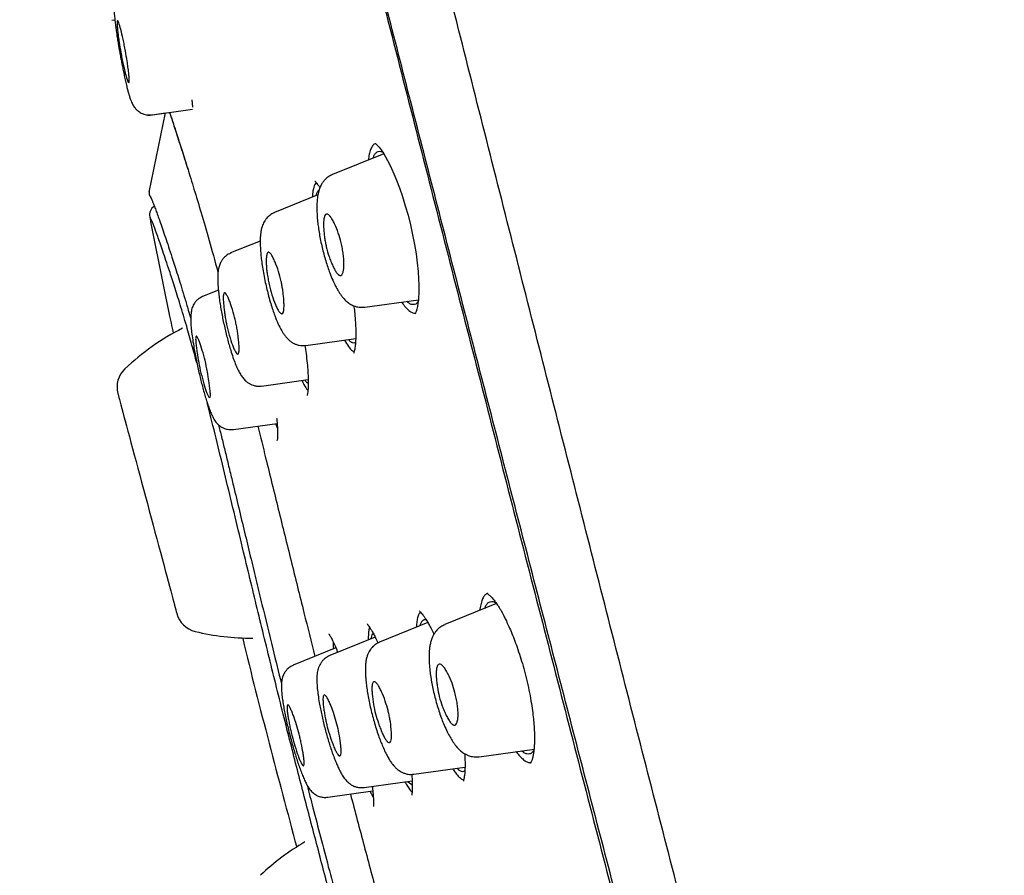
# Model space of a CAD drawing. Units: millimetres. Extents: x 8 to 1917, y 12 to 2732.
# Drawn here: x 434 to 462, y 1841 to 1865 of the extents above; entities that cross this region are included whole.
import ezdxf

# ---------------------------------------------------------------- set-up
doc = ezdxf.new("R2010")
doc.units = ezdxf.units.MM

msp = doc.modelspace()

# ---------------------------------------------------------------- linework, layer by layer
at = {"color": 7, "linetype": 'Continuous', "lineweight": 30}
for p, q in [((436.873, 1865.395), (436.958, 1865.407)), ((439.157, 1863.112), (439.177, 1862.904)), ((437.901, 1862.67), (439.182, 1862.85)), ((437.903, 1862.671), (438.402, 1862.741)), ((438.402, 1862.741), (437.935, 1860.478)), ((438.401, 1862.723), (438.399, 1862.727)), ((444.413, 1861.868), (444.361, 1861.835)), ((444.65, 1861.574), (443.181, 1860.981)), ((442.718, 1860.751), (442.678, 1860.692)), ((442.766, 1860.394), (441.521, 1859.891)), ((441.117, 1859.076), (440.27, 1858.734)), ((439.92, 1857.674), (439.466, 1857.491)), ((444.107, 1857.182), (445.642, 1857.397)), ((442.421, 1856.086), (443.849, 1856.286)), ((441.156, 1854.926), (442.49, 1855.113)), ((440.348, 1853.682), (441.6, 1853.858)), ((441.551, 1853.851), (441.611, 1853.712)), ((447.878, 1848.702), (446.395, 1848.103)), ((445.912, 1848.161), (444.528, 1847.602)), ((444.405, 1847.745), (443.106, 1847.221)), ((443.275, 1847.43), (443.276, 1847.45)), ((441.309, 1847.421), (441.31, 1847.421)), ((443.283, 1847.434), (442.063, 1846.941)), ((447.381, 1844.319), (448.962, 1844.542)), ((448.84, 1844.14), (448.825, 1844.152)), ((445.513, 1843.819), (446.976, 1844.025)), ((444.091, 1843.439), (445.464, 1843.632)), ((443.048, 1843.16), (444.338, 1843.341)), ((444.339, 1843.325), (444.33, 1843.34)), ((442.594, 1842.357), (442.593, 1842.357))]:
    msp.add_line(p, q, dxfattribs=at)
at = {"color": 7, "linetype": 'Continuous', "lineweight": 30, "flags": 128}
for points in [[(444.407, 1861.875), (444.406, 1861.875), (444.418, 1861.863), (444.448, 1861.837), (444.482, 1861.802), (444.518, 1861.761), (444.576, 1861.685), (444.64, 1861.59), (444.703, 1861.486), (444.76, 1861.384), (444.813, 1861.279), (444.874, 1861.152), (444.943, 1860.997), (445.018, 1860.813), (445.1, 1860.597), (445.186, 1860.349), (445.269, 1860.085), (445.346, 1859.812), (445.416, 1859.535), (445.478, 1859.257), (445.531, 1858.981), (445.575, 1858.711), (445.61, 1858.448), (445.636, 1858.2), (445.65, 1857.991), (445.656, 1857.826), (445.657, 1857.699), (445.656, 1857.608), (445.654, 1857.556), (445.649, 1857.483), (445.642, 1857.394), (445.63, 1857.294), (445.614, 1857.202), (445.595, 1857.122), (445.576, 1857.06), (445.559, 1857.018), (445.545, 1856.997), (445.545, 1856.997)], [(437.045, 1854.709), (437.047, 1854.702), (437.052, 1854.682), (437.061, 1854.649), (437.074, 1854.602), (437.09, 1854.542), (437.109, 1854.47), (437.132, 1854.385), (437.158, 1854.288), (437.187, 1854.179), (437.219, 1854.059), (437.254, 1853.929), (437.292, 1853.788), (437.332, 1853.638), (437.375, 1853.479), (437.42, 1853.312), (437.466, 1853.137), (437.515, 1852.955), (437.565, 1852.768), (437.617, 1852.575), (437.67, 1852.378), (437.723, 1852.178), (437.778, 1851.975), (437.833, 1851.77), (437.888, 1851.565), (437.943, 1851.359), (437.998, 1851.154), (438.052, 1850.951), (438.106, 1850.751), (438.159, 1850.554), (438.21, 1850.361), (438.26, 1850.174), (438.309, 1849.992), (438.356, 1849.817), (438.401, 1849.65), (438.443, 1849.491), (438.483, 1849.341), (438.521, 1849.2), (438.556, 1849.07), (438.588, 1848.95), (438.617, 1848.841), (438.643, 1848.744), (438.666, 1848.659), (438.686, 1848.587), (438.702, 1848.527), (438.714, 1848.48), (438.723, 1848.447), (438.728, 1848.427), (438.73, 1848.42)], [(437.045, 1854.709), (437.047, 1854.702), (437.052, 1854.682), (437.061, 1854.649), (437.074, 1854.602), (437.09, 1854.542), (437.109, 1854.47), (437.132, 1854.385), (437.158, 1854.288), (437.187, 1854.179), (437.219, 1854.059), (437.254, 1853.929), (437.292, 1853.788), (437.332, 1853.638), (437.375, 1853.479), (437.42, 1853.312), (437.466, 1853.137), (437.515, 1852.955), (437.565, 1852.768), (437.617, 1852.575), (437.67, 1852.378), (437.723, 1852.178), (437.778, 1851.975), (437.833, 1851.77), (437.888, 1851.565), (437.943, 1851.359), (437.998, 1851.154), (438.052, 1850.951), (438.106, 1850.751), (438.159, 1850.554), (438.21, 1850.361), (438.26, 1850.174), (438.309, 1849.992), (438.356, 1849.817), (438.401, 1849.65), (438.443, 1849.491), (438.483, 1849.341), (438.521, 1849.2), (438.556, 1849.07), (438.588, 1848.95), (438.617, 1848.841), (438.643, 1848.744), (438.666, 1848.659), (438.686, 1848.587), (438.702, 1848.527), (438.714, 1848.48), (438.723, 1848.447), (438.728, 1848.427), (438.73, 1848.42)]]:
    msp.add_lwpolyline(points, dxfattribs=at)
at = {"color": 7, "linetype": 'Continuous', "lineweight": 30}
for centre, radius, start, end in [((438.135, 1860.457), 0.2, 189.2265, 221.6057), ((438.249, 1859.823), 0.3, 122.6084, 191.0393), ((441.974, 1850.457), 6.854, 116.7254, 133.6334), ((437.742, 1854.896), 0.721, 133.6334, 195), ((439.427, 1848.607), 0.721, 195, 256.3666), ((440.873, 1854.567), 6.854, 256.3666, 270.2377), ((445.856, 1835.968), 6.854, 120.3214, 133.6334)]:
    msp.add_arc(centre, radius, start, end, dxfattribs=at)
for points, knots in [([(461.92, 1806.158), (461.605, 1807.387), (460.98, 1809.831), (460.009, 1813.601), (459.035, 1817.382), (458.056, 1821.175), (456.977, 1825.36), (455.795, 1829.94), (454.513, 1834.905), (453.084, 1840.452), (451.508, 1846.581), (449.792, 1853.311), (448.076, 1860.06), (446.361, 1866.838), (444.933, 1872.494), (443.795, 1877.017), (442.939, 1880.415), (442.086, 1883.799), (441.241, 1887.144), (440.459, 1890.22), (439.752, 1892.984), (439.127, 1895.399), (438.561, 1897.544), (438.065, 1899.399), (437.635, 1900.997), (437.202, 1902.599), (436.79, 1904.121), (436.412, 1905.49), (436.114, 1906.572), (435.89, 1907.4), (435.737, 1907.968), (435.648, 1908.293), (435.609, 1908.415), (435.597, 1908.435), (435.6, 1908.426), (435.6, 1908.426)], [0, 0, 0, 0, 0.028425, 0.05657, 0.08452, 0.112315, 0.140016, 0.176199, 0.212256, 0.248183, 0.296953, 0.345657, 0.394582, 0.443744, 0.49315, 0.518006, 0.543042, 0.568293, 0.593809, 0.619642, 0.641414, 0.663436, 0.685472, 0.707234, 0.728735, 0.750032, 0.781689, 0.813116, 0.844401, 0.875629, 0.90684, 0.937939, 0.968835, 0.999454, 1, 1, 1, 1]), ([(482.9, 1825.816), (482.876, 1825.917), (482.582, 1827.143), (481.981, 1829.482), (481.095, 1832.833), (480.168, 1836.173), (479.244, 1839.369), (478.328, 1842.423), (477.424, 1845.335), (476.494, 1848.24), (475.713, 1850.606), (475.097, 1852.433), (474.651, 1853.74), (474.19, 1855.073), (473.713, 1856.433), (473.227, 1857.803), (472.736, 1859.167), (471.927, 1861.39), (470.78, 1864.465), (469.27, 1868.383), (467.718, 1872.278), (466.124, 1876.159), (464.49, 1880.021), (462.816, 1883.869), (461.046, 1887.829), (459.177, 1891.895), (457.205, 1896.069), (455.191, 1900.217), (453.23, 1904.164), (451.922, 1906.716), (451.315, 1907.901)], [0, 0, 0, 0, 0.003561, 0.042883, 0.0822, 0.121498, 0.160837, 0.195427, 0.230005, 0.264611, 0.299236, 0.3148, 0.33023, 0.346215, 0.362805, 0.37929, 0.395671, 0.412129, 0.459809, 0.50737, 0.555012, 0.602519, 0.650137, 0.697725, 0.745309, 0.797757, 0.850032, 0.902389, 0.954704, 1, 1, 1, 1]), ([(460.187, 1806.28), (459.932, 1807.268), (459.421, 1809.241), (458.628, 1812.282), (457.826, 1815.352), (457.018, 1818.446), (456.204, 1821.555), (455.234, 1825.267), (454.104, 1829.586), (452.818, 1834.507), (451.477, 1839.652), (450.08, 1845.017), (448.633, 1850.606), (447.188, 1856.199), (445.747, 1861.796), (444.313, 1867.392), (443.123, 1872.045), (442.18, 1875.75), (441.477, 1878.517), (440.781, 1881.261), (440.094, 1883.969), (439.422, 1886.621), (438.826, 1888.973), (438.306, 1891.016), (437.86, 1892.764), (437.442, 1894.389), (437.013, 1896.037), (436.59, 1897.646), (436.185, 1899.178), (435.809, 1900.6), (435.467, 1901.896), (435.158, 1903.053), (434.899, 1904.018), (434.687, 1904.814), (434.506, 1905.505), (434.37, 1906.034), (434.284, 1906.363), (434.247, 1906.489), (434.235, 1906.512), (434.238, 1906.502), (434.238, 1906.502)], [0, 0, 0, 0, 0.0234064, 0.0467766, 0.070122, 0.093442, 0.1167434, 0.1400348, 0.176612, 0.2131659, 0.2496902, 0.2911466, 0.3325835, 0.3740497, 0.4155642, 0.4571163, 0.4987064, 0.5195221, 0.5403575, 0.561218, 0.5821025, 0.6030129, 0.6239467, 0.6396666, 0.6553986, 0.671137, 0.6868715, 0.7078274, 0.7287583, 0.7496619, 0.7747098, 0.7997302, 0.824744, 0.8497532, 0.8747582, 0.9060031, 0.9372105, 0.9683743, 0.9994945, 1, 1, 1, 1]), ([(434.278, 1905.886), (434.298, 1905.817), (434.341, 1905.671), (434.503, 1905.04), (434.74, 1904.148), (435.027, 1903.083), (435.39, 1901.741), (435.79, 1900.248), (436.206, 1898.691), (436.615, 1897.158), (437.082, 1895.4), (437.609, 1893.392), (438.19, 1891.156), (438.855, 1888.575), (439.602, 1885.665), (440.42, 1882.463), (441.258, 1879.185), (442.106, 1875.859), (443.239, 1871.402), (444.663, 1865.811), (446.382, 1859.092), (448.106, 1852.371), (449.838, 1845.648), (451.545, 1839.079), (453.213, 1832.674), (454.836, 1826.455), (456.221, 1821.134), (457.37, 1816.71), (458.287, 1813.162), (459.178, 1809.699), (459.737, 1807.483), (460.012, 1806.398)], [0, 0, 0, 0, 0.038797, 0.082072, 0.114542, 0.147158, 0.180145, 0.213288, 0.235352, 0.257431, 0.279591, 0.301724, 0.323775, 0.345922, 0.372445, 0.398852, 0.425339, 0.451866, 0.47831, 0.530907, 0.583434, 0.635979, 0.688545, 0.741135, 0.790167, 0.838943, 0.887387, 0.915816, 0.944209, 0.972655, 1, 1, 1, 1]), ([(437.236, 1866.518), (437.207, 1866.505), (437.154, 1866.48), (437.088, 1866.429), (437.041, 1866.381), (437.009, 1866.339), (436.989, 1866.31), (436.976, 1866.287), (436.968, 1866.272), (436.957, 1866.248), (436.944, 1866.214), (436.933, 1866.168), (436.925, 1866.111), (436.92, 1866.045), (436.918, 1865.96), (436.921, 1865.851), (436.928, 1865.72), (436.941, 1865.574), (436.956, 1865.423), (436.973, 1865.277), (436.993, 1865.119), (437.017, 1864.955), (437.042, 1864.794), (437.063, 1864.664), (437.079, 1864.571), (437.093, 1864.501), (437.105, 1864.436), (437.12, 1864.353), (437.14, 1864.25), (437.163, 1864.128), (437.19, 1863.988), (437.222, 1863.836), (437.255, 1863.682), (437.288, 1863.539), (437.319, 1863.414), (437.347, 1863.311), (437.376, 1863.215), (437.405, 1863.128), (437.434, 1863.053), (437.46, 1862.997), (437.486, 1862.951), (437.523, 1862.895), (437.564, 1862.847), (437.603, 1862.811), (437.638, 1862.782), (437.686, 1862.751), (437.749, 1862.72), (437.824, 1862.696), (437.914, 1862.681), (437.978, 1862.687), (438.011, 1862.69)], [0, 0, 0, 0, 0.0177511, 0.0331624, 0.0458197, 0.0554925, 0.062087, 0.0658264, 0.0700424, 0.07608, 0.0939985, 0.1197796, 0.1412669, 0.166123, 0.1943103, 0.2258222, 0.2606327, 0.2956257, 0.3278221, 0.3572824, 0.3840736, 0.4193096, 0.4485714, 0.4720252, 0.489791, 0.4987232, 0.5097551, 0.5246591, 0.5434206, 0.5660052, 0.5923648, 0.6224535, 0.6562581, 0.6907658, 0.7223376, 0.7510433, 0.776962, 0.8107788, 0.8387508, 0.8609864, 0.8775954, 0.8922002, 0.9103212, 0.9172908, 0.9252173, 0.937327, 0.9495527, 0.9643182, 0.9813037, 1, 1, 1, 1]), ([(437.262, 1864.512), (437.278, 1864.415), (437.306, 1864.255), (437.335, 1864.046), (437.355, 1863.883), (437.366, 1863.751), (437.37, 1863.642), (437.358, 1863.584), (437.322, 1863.645), (437.266, 1863.832), (437.207, 1864.078), (437.161, 1864.301), (437.12, 1864.515), (437.084, 1864.734), (437.054, 1864.943), (437.035, 1865.105), (437.024, 1865.236), (437.02, 1865.345), (437.028, 1865.393), (437.048, 1865.373), (437.078, 1865.305), (437.127, 1865.142), (437.183, 1864.903), (437.229, 1864.685), (437.251, 1864.57), (437.262, 1864.512)], [0, 0, 0, 0, 0.052276, 0.086088, 0.125167, 0.163317, 0.196887, 0.250057, 0.311886, 0.374196, 0.437047, 0.468982, 0.500959, 0.553131, 0.586992, 0.625752, 0.663235, 0.696627, 0.75054, 0.781808, 0.813114, 0.875316, 0.937523, 0.96881, 1, 1, 1, 1]), ([(438.522, 1862.758), (438.525, 1862.749), (438.536, 1862.716), (438.557, 1862.655), (438.595, 1862.541), (438.648, 1862.378), (438.721, 1862.153), (438.801, 1861.905), (438.886, 1861.639), (438.968, 1861.381), (439.023, 1861.205), (439.047, 1861.128)], [0, 0, 0, 0, 0.025875, 0.095298, 0.164045, 0.316123, 0.466546, 0.615401, 0.762794, 0.896243, 1, 1, 1, 1]), ([(438.523, 1862.758), (438.546, 1862.689), (438.599, 1862.532), (438.707, 1862.2), (438.841, 1861.784), (438.996, 1861.294), (439.171, 1860.731), (439.369, 1860.078), (439.592, 1859.315), (439.774, 1858.675), (439.886, 1858.263), (439.909, 1858.179)], [0, 0, 0, 0, 0.097785, 0.221477, 0.345619, 0.470452, 0.594921, 0.718992, 0.843682, 0.96821, 1, 1, 1, 1]), ([(444.361, 1861.835), (444.341, 1861.809), (444.3, 1861.758), (444.254, 1861.634), (444.225, 1861.515), (444.217, 1861.424), (444.215, 1861.398)], [0, 0, 0, 0, 0.303354, 0.595943, 0.882268, 1, 1, 1, 1]), ([(444.349, 1861.452), (444.358, 1861.48), (444.382, 1861.545), (444.431, 1861.608), (444.495, 1861.645), (444.559, 1861.649), (444.605, 1861.625), (444.623, 1861.615)], [0, 0, 0, 0, 0.1631033, 0.3896486, 0.6163925, 0.8446084, 1, 1, 1, 1]), ([(443.183, 1860.977), (443.145, 1860.96), (443.074, 1860.925), (442.986, 1860.852), (442.92, 1860.777), (442.866, 1860.694), (442.823, 1860.603), (442.792, 1860.511), (442.772, 1860.429), (442.758, 1860.351), (442.748, 1860.275), (442.742, 1860.196), (442.737, 1860.098), (442.737, 1859.976), (442.743, 1859.817), (442.758, 1859.645), (442.78, 1859.465), (442.808, 1859.282), (442.844, 1859.088), (442.888, 1858.891), (442.937, 1858.697), (442.99, 1858.508), (443.047, 1858.329), (443.113, 1858.141), (443.188, 1857.958), (443.266, 1857.793), (443.332, 1857.673), (443.387, 1857.586), (443.438, 1857.514), (443.502, 1857.434), (443.58, 1857.355), (443.679, 1857.278), (443.802, 1857.215), (443.948, 1857.175), (444.052, 1857.181), (444.107, 1857.185)], [0, 0, 0, 0, 0.028374, 0.054232, 0.077143, 0.09699, 0.125728, 0.148829, 0.169924, 0.19072, 0.211387, 0.231938, 0.252401, 0.284426, 0.319707, 0.359191, 0.391684, 0.42661, 0.463322, 0.499862, 0.536005, 0.571771, 0.607174, 0.642244, 0.688633, 0.732148, 0.768846, 0.791857, 0.812573, 0.838705, 0.869516, 0.89909, 0.929678, 0.963582, 1, 1, 1, 1]), ([(442.678, 1860.692), (442.659, 1860.641), (442.625, 1860.553), (442.614, 1860.396), (442.609, 1860.331)], [0, 0, 0, 0, 0.581604, 1, 1, 1, 1]), ([(442.681, 1860.793), (442.682, 1860.792), (442.682, 1860.79), (442.694, 1860.779), (442.712, 1860.76), (442.741, 1860.724), (442.779, 1860.671), (442.809, 1860.623), (442.824, 1860.6)], [0, 0, 0, 0, 0.142155, 0.294568, 0.428376, 0.604593, 0.803033, 1, 1, 1, 1]), ([(437.94, 1860.493), (437.938, 1860.483), (437.933, 1860.463), (437.936, 1860.439), (437.937, 1860.426)], [0, 0, 0, 0, 0.473036, 1, 1, 1, 1]), ([(442.715, 1860.373), (442.722, 1860.398), (442.738, 1860.46), (442.772, 1860.517), (442.802, 1860.533), (442.816, 1860.541)], [0, 0, 0, 0, 0.273117, 0.679783, 1, 1, 1, 1]), ([(437.985, 1860.324), (437.985, 1860.324), (437.985, 1860.325), (437.986, 1860.323), (437.988, 1860.318), (437.994, 1860.306), (438.003, 1860.287), (438.013, 1860.264), (438.025, 1860.236), (438.039, 1860.202), (438.055, 1860.162), (438.073, 1860.115), (438.101, 1860.041), (438.142, 1859.931), (438.199, 1859.773), (438.264, 1859.587), (438.339, 1859.371), (438.423, 1859.122), (438.516, 1858.845), (438.607, 1858.57), (438.695, 1858.298), (438.776, 1858.039), (438.865, 1857.754), (438.959, 1857.441), (439.047, 1857.143), (439.105, 1856.937), (439.129, 1856.856)], [0, 0, 0, 0, 0.002422, 0.022819, 0.040945, 0.067549, 0.092608, 0.11858, 0.145474, 0.173287, 0.202013, 0.231647, 0.262182, 0.327789, 0.391985, 0.454372, 0.523133, 0.589745, 0.656127, 0.724869, 0.772064, 0.820221, 0.86925, 0.918999, 0.96782, 1, 1, 1, 1]), ([(441.523, 1859.887), (441.498, 1859.876), (441.451, 1859.855), (441.373, 1859.801), (441.301, 1859.732), (441.246, 1859.654), (441.198, 1859.567), (441.161, 1859.466), (441.137, 1859.35), (441.123, 1859.241), (441.116, 1859.127), (441.116, 1858.999), (441.122, 1858.855), (441.134, 1858.699), (441.153, 1858.522), (441.181, 1858.326), (441.217, 1858.115), (441.261, 1857.899), (441.308, 1857.692), (441.36, 1857.487), (441.415, 1857.29), (441.473, 1857.106), (441.541, 1856.916), (441.625, 1856.71), (441.71, 1856.542), (441.78, 1856.429), (441.835, 1856.352), (441.902, 1856.275), (441.974, 1856.212), (442.035, 1856.171), (442.08, 1856.146), (442.118, 1856.129), (442.159, 1856.113), (442.209, 1856.098), (442.27, 1856.087), (442.342, 1856.081), (442.393, 1856.086), (442.421, 1856.089)], [0, 0, 0, 0, 0.017939, 0.034379, 0.062018, 0.082193, 0.09805, 0.135013, 0.167511, 0.195055, 0.226429, 0.262582, 0.295247, 0.329827, 0.366369, 0.404958, 0.44542, 0.486463, 0.524824, 0.560314, 0.603136, 0.6409, 0.676832, 0.733209, 0.792652, 0.817319, 0.842607, 0.868886, 0.894515, 0.914567, 0.926677, 0.934621, 0.943868, 0.954047, 0.966918, 0.982318, 1, 1, 1, 1]), ([(443.433, 1859.026), (443.439, 1858.999), (443.451, 1858.945), (443.473, 1858.834), (443.495, 1858.695), (443.511, 1858.535), (443.515, 1858.428), (443.513, 1858.36), (443.51, 1858.323), (443.506, 1858.28), (443.496, 1858.213), (443.473, 1858.131), (443.437, 1858.09), (443.399, 1858.09), (443.363, 1858.105), (443.315, 1858.15), (443.255, 1858.238), (443.196, 1858.354), (443.139, 1858.486), (443.073, 1858.668), (443.017, 1858.857), (442.979, 1859.041), (442.957, 1859.176), (442.941, 1859.321), (442.93, 1859.467), (442.928, 1859.605), (442.939, 1859.725), (442.964, 1859.812), (443.001, 1859.847), (443.037, 1859.847), (443.074, 1859.83), (443.123, 1859.781), (443.184, 1859.689), (443.261, 1859.541), (443.352, 1859.322), (443.407, 1859.121), (443.433, 1859.026)], [0, 0, 0, 0, 0.014539, 0.029281, 0.059888, 0.091726, 0.125064, 0.132483, 0.142244, 0.154398, 0.168913, 0.20464, 0.249767, 0.268811, 0.287482, 0.323271, 0.357165, 0.389392, 0.419689, 0.448438, 0.500576, 0.522355, 0.546984, 0.574148, 0.604165, 0.636688, 0.672132, 0.710336, 0.751163, 0.770356, 0.788912, 0.824792, 0.858721, 0.890678, 0.948771, 1, 1, 1, 1]), ([(439.304, 1855.588), (439.257, 1855.761), (439.155, 1856.139), (438.994, 1856.706), (438.825, 1857.271), (438.661, 1857.791), (438.492, 1858.31), (438.327, 1858.802), (438.178, 1859.23), (438.067, 1859.532), (437.995, 1859.707), (437.959, 1859.765), (437.956, 1859.765), (437.955, 1859.765)], [0, 0, 0, 0, 0.047494, 0.103629, 0.178424, 0.253298, 0.328166, 0.440426, 0.552398, 0.663666, 0.775186, 0.887484, 1, 1, 1, 1]), ([(437.955, 1859.765), (438.153, 1858.755), (438.37, 1857.643), (438.608, 1856.535), (438.63, 1856.434)], [0, 0, 0, 0, 0.9087634, 1, 1, 1, 1]), ([(440.272, 1858.73), (440.248, 1858.719), (440.204, 1858.699), (440.129, 1858.648), (440.062, 1858.583), (440.012, 1858.513), (439.98, 1858.455), (439.958, 1858.404), (439.937, 1858.342), (439.921, 1858.278), (439.909, 1858.198), (439.901, 1858.095), (439.901, 1857.97), (439.907, 1857.822), (439.92, 1857.662), (439.938, 1857.493), (439.962, 1857.318), (439.991, 1857.139), (440.024, 1856.958), (440.061, 1856.776), (440.101, 1856.594), (440.144, 1856.412), (440.19, 1856.234), (440.238, 1856.062), (440.293, 1855.88), (440.354, 1855.699), (440.419, 1855.528), (440.484, 1855.384), (440.546, 1855.267), (440.609, 1855.171), (440.687, 1855.083), (440.767, 1855.02), (440.828, 1854.984), (440.887, 1854.958), (440.952, 1854.937), (441.046, 1854.92), (441.116, 1854.926), (441.155, 1854.929)], [0, 0, 0, 0, 0.016447, 0.031438, 0.056306, 0.073783, 0.083827, 0.099191, 0.115663, 0.136926, 0.164015, 0.19701, 0.234746, 0.272165, 0.308772, 0.344627, 0.379809, 0.414386, 0.44821, 0.481623, 0.515184, 0.548917, 0.582827, 0.616925, 0.651263, 0.697416, 0.74186, 0.783877, 0.82357, 0.860502, 0.8947, 0.917489, 0.935249, 0.943484, 0.956958, 0.976027, 1, 1, 1, 1]), ([(441.716, 1857.922), (441.724, 1857.886), (441.741, 1857.806), (441.761, 1857.68), (441.779, 1857.542), (441.793, 1857.399), (441.8, 1857.258), (441.797, 1857.131), (441.781, 1857.033), (441.753, 1856.995), (441.723, 1856.996), (441.694, 1857.012), (441.655, 1857.056), (441.604, 1857.143), (441.536, 1857.292), (441.454, 1857.523), (441.39, 1857.761), (441.356, 1857.918), (441.334, 1858.031), (441.313, 1858.159), (441.298, 1858.284), (441.291, 1858.391), (441.288, 1858.498), (441.292, 1858.614), (441.307, 1858.716), (441.335, 1858.758), (441.366, 1858.756), (441.396, 1858.737), (441.437, 1858.687), (441.49, 1858.594), (441.558, 1858.445), (441.64, 1858.223), (441.692, 1858.019), (441.716, 1857.922)], [0, 0, 0, 0, 0.019857, 0.04293, 0.069037, 0.098677, 0.131469, 0.167757, 0.207343, 0.250069, 0.268469, 0.28641, 0.321393, 0.354844, 0.386871, 0.446599, 0.501107, 0.516585, 0.532018, 0.562838, 0.588387, 0.60693, 0.632524, 0.664998, 0.70447, 0.750741, 0.769431, 0.787855, 0.823152, 0.856902, 0.888828, 0.947688, 1, 1, 1, 1]), ([(440.418, 1856.753), (440.422, 1856.733), (440.431, 1856.688), (440.445, 1856.617), (440.461, 1856.521), (440.479, 1856.4), (440.496, 1856.257), (440.51, 1856.112), (440.516, 1855.979), (440.509, 1855.874), (440.489, 1855.835), (440.465, 1855.838), (440.442, 1855.854), (440.41, 1855.898), (440.367, 1855.985), (440.308, 1856.134), (440.233, 1856.368), (440.173, 1856.601), (440.142, 1856.747), (440.13, 1856.816), (440.114, 1856.91), (440.097, 1857.03), (440.078, 1857.173), (440.064, 1857.319), (440.058, 1857.454), (440.063, 1857.562), (440.083, 1857.601), (440.107, 1857.598), (440.131, 1857.579), (440.164, 1857.529), (440.209, 1857.437), (440.268, 1857.287), (440.343, 1857.061), (440.394, 1856.853), (440.418, 1856.753)], [0, 0, 0, 0, 0.011178, 0.024116, 0.038819, 0.063937, 0.093208, 0.12638, 0.163706, 0.204996, 0.250087, 0.267946, 0.285421, 0.319702, 0.352731, 0.384667, 0.444992, 0.501153, 0.511811, 0.524329, 0.538572, 0.563377, 0.592555, 0.625765, 0.66326, 0.704953, 0.750714, 0.768811, 0.786717, 0.821249, 0.854537, 0.886328, 0.945845, 1, 1, 1, 1]), ([(439.468, 1857.487), (439.432, 1857.47), (439.364, 1857.436), (439.286, 1857.367), (439.232, 1857.3), (439.193, 1857.23), (439.174, 1857.179), (439.155, 1857.111), (439.142, 1857.04), (439.13, 1856.948), (439.126, 1856.833), (439.132, 1856.688), (439.148, 1856.514), (439.175, 1856.309), (439.209, 1856.093), (439.247, 1855.885), (439.284, 1855.694), (439.323, 1855.504), (439.365, 1855.316), (439.408, 1855.133), (439.452, 1854.956), (439.498, 1854.785), (439.546, 1854.619), (439.595, 1854.462), (439.646, 1854.314), (439.697, 1854.18), (439.746, 1854.068), (439.79, 1853.982), (439.827, 1853.922), (439.859, 1853.88), (439.883, 1853.854), (439.904, 1853.833), (439.932, 1853.807), (439.966, 1853.78), (440.006, 1853.754), (440.038, 1853.737), (440.076, 1853.719), (440.125, 1853.702), (440.186, 1853.687), (440.263, 1853.678), (440.318, 1853.683), (440.348, 1853.686)], [0, 0, 0, 0, 0.024077, 0.045881, 0.065005, 0.081636, 0.106289, 0.129279, 0.150787, 0.170863, 0.203332, 0.240347, 0.282674, 0.330253, 0.379165, 0.41539, 0.451001, 0.486043, 0.520557, 0.554553, 0.588201, 0.62229, 0.65704, 0.692588, 0.729016, 0.766363, 0.80428, 0.837539, 0.864349, 0.884697, 0.898599, 0.903361, 0.908783, 0.923985, 0.930401, 0.937491, 0.94593, 0.955383, 0.967727, 0.982729, 1, 1, 1, 1]), ([(445.167, 1857.331), (445.177, 1857.314), (445.223, 1857.243), (445.3, 1857.153), (445.397, 1857.064), (445.484, 1857.015), (445.534, 1857.014), (445.557, 1857.014)], [0, 0, 0, 0, 0.072992, 0.31281, 0.55559, 0.798414, 1, 1, 1, 1]), ([(445.637, 1857.35), (445.624, 1857.332), (445.593, 1857.286), (445.534, 1857.255), (445.46, 1857.254), (445.385, 1857.284), (445.332, 1857.331), (445.31, 1857.351)], [0, 0, 0, 0, 0.154405, 0.378447, 0.601635, 0.82713, 1, 1, 1, 1]), ([(443.795, 1857.223), (443.802, 1857.169), (443.821, 1857.023), (443.839, 1856.808), (443.851, 1856.585), (443.854, 1856.394), (443.85, 1856.259), (443.843, 1856.161), (443.836, 1856.088), (443.826, 1856.015), (443.813, 1855.946), (443.798, 1855.887), (443.789, 1855.87), (443.784, 1855.861)], [0, 0, 0, 0, 0.0712713, 0.1908579, 0.3040319, 0.4114798, 0.5133482, 0.5622027, 0.6168546, 0.6882358, 0.7761492, 0.8801829, 1, 1, 1, 1]), ([(439.575, 1855.5), (439.586, 1855.444), (439.615, 1855.293), (439.647, 1855.089), (439.673, 1854.901), (439.689, 1854.754), (439.693, 1854.634), (439.679, 1854.585), (439.65, 1854.603), (439.62, 1854.656), (439.584, 1854.742), (439.533, 1854.889), (439.464, 1855.127), (439.395, 1855.398), (439.348, 1855.652), (439.316, 1855.852), (439.29, 1856.041), (439.273, 1856.192), (439.267, 1856.315), (439.281, 1856.366), (439.31, 1856.345), (439.352, 1856.268), (439.417, 1856.096), (439.5, 1855.817), (439.55, 1855.603), (439.575, 1855.5)], [0, 0, 0, 0, 0.0306261, 0.0821705, 0.1161601, 0.1555125, 0.2001948, 0.2500179, 0.28421, 0.3177347, 0.3503178, 0.3821749, 0.4432087, 0.5012771, 0.5301288, 0.5811173, 0.6150466, 0.6547631, 0.7000531, 0.7508022, 0.7855897, 0.8193369, 0.8835508, 0.9438152, 1, 1, 1, 1]), ([(443.527, 1856.241), (443.566, 1856.177), (443.647, 1856.041), (443.742, 1855.937), (443.791, 1855.927), (443.807, 1855.924)], [0, 0, 0, 0, 0.375691, 0.798835, 1, 1, 1, 1]), ([(443.844, 1856.174), (443.836, 1856.168), (443.812, 1856.149), (443.762, 1856.158), (443.701, 1856.189), (443.658, 1856.237), (443.64, 1856.257)], [0, 0, 0, 0, 0.137471, 0.452802, 0.771316, 1, 1, 1, 1]), ([(442.397, 1856.087), (442.408, 1856.01), (442.434, 1855.833), (442.461, 1855.582), (442.481, 1855.339), (442.491, 1855.129), (442.492, 1854.966), (442.486, 1854.842), (442.478, 1854.755), (442.467, 1854.69), (442.46, 1854.667), (442.457, 1854.656)], [0, 0, 0, 0, 0.105857, 0.24346, 0.376987, 0.506549, 0.632135, 0.724212, 0.816181, 0.908108, 1, 1, 1, 1]), ([(442.31, 1855.088), (442.319, 1855.068), (442.367, 1854.961), (442.427, 1854.862), (442.47, 1854.821), (442.482, 1854.809)], [0, 0, 0, 0, 0.140448, 0.750259, 1, 1, 1, 1]), ([(442.49, 1855.002), (442.473, 1855.013), (442.444, 1855.031), (442.409, 1855.08), (442.395, 1855.1)], [0, 0, 0, 0, 0.595807, 1, 1, 1, 1]), ([(445.577, 1829.931), (445.578, 1829.931), (445.579, 1829.932), (445.579, 1829.972), (445.563, 1830.084), (445.527, 1830.29), (445.464, 1830.62), (445.368, 1831.097), (445.25, 1831.669), (445.13, 1832.25), (445.009, 1832.815), (444.88, 1833.403), (444.743, 1834.007), (444.602, 1834.605), (444.446, 1835.247), (444.257, 1836.005), (444.032, 1836.886), (443.774, 1837.876), (443.465, 1839.049), (443.107, 1840.402), (442.704, 1841.932), (442.303, 1843.467), (441.893, 1845.066), (441.479, 1846.728), (441.057, 1848.453), (440.698, 1849.942), (440.398, 1851.191), (440.155, 1852.2), (439.915, 1853.191), (439.729, 1853.947), (439.626, 1854.35), (439.6, 1854.451)], [0, 0, 0, 0, 0.035924, 0.0717513, 0.1074806, 0.1432547, 0.1792975, 0.224487, 0.269567, 0.299705, 0.3298404, 0.3598798, 0.3824153, 0.4049858, 0.427542, 0.4500398, 0.4800425, 0.5101521, 0.5401637, 0.5849558, 0.6298747, 0.6749164, 0.7199647, 0.7703579, 0.820726, 0.87111, 0.9008806, 0.9307286, 0.9605017, 0.9901569, 1, 1, 1, 1]), ([(441.587, 1854.006), (441.588, 1853.991), (441.596, 1853.914), (441.606, 1853.79), (441.614, 1853.638), (441.615, 1853.504), (441.61, 1853.438), (441.607, 1853.404)], [0, 0, 0, 0, 0.053819, 0.279205, 0.511996, 0.752199, 1, 1, 1, 1]), ([(439.927, 1853.812), (439.94, 1853.76), (439.983, 1853.586), (440.058, 1853.28), (440.154, 1852.889), (440.251, 1852.485), (440.375, 1851.972), (440.521, 1851.363), (440.689, 1850.664), (440.852, 1849.986), (441.011, 1849.326), (441.218, 1848.469), (441.454, 1847.496), (441.642, 1846.738), (441.725, 1846.403)], [0, 0, 0, 0, 0.0221373, 0.0737304, 0.1278031, 0.1840222, 0.2397857, 0.3369203, 0.4308727, 0.5218498, 0.6098704, 0.6960789, 0.8655609, 1, 1, 1, 1]), ([(441.047, 1853.781), (441.122, 1853.478), (441.317, 1852.694), (441.635, 1851.404), (442, 1849.925), (442.348, 1848.519), (442.577, 1847.607), (442.682, 1847.191)], [0, 0, 0, 0, 0.140344, 0.363982, 0.587627, 0.811597, 1, 1, 1, 1]), ([(441.607, 1853.404), (441.606, 1853.393), (441.603, 1853.373), (441.6, 1853.362), (441.601, 1853.365), (441.601, 1853.365)], [0, 0, 0, 0, 0.501515, 0.961795, 1, 1, 1, 1]), ([(441.603, 1853.371), (441.605, 1853.375), (441.607, 1853.381), (441.615, 1853.394), (441.617, 1853.396)], [0, 0, 0, 0, 0.837967, 1, 1, 1, 1]), ([(447.609, 1848.99), (447.585, 1848.974), (447.536, 1848.942), (447.479, 1848.845), (447.435, 1848.712), (447.409, 1848.598), (447.403, 1848.52), (447.402, 1848.509)], [0, 0, 0, 0, 0.240073, 0.478981, 0.720414, 0.962577, 1, 1, 1, 1]), ([(447.63, 1848.989), (447.629, 1848.989), (447.622, 1848.988), (447.617, 1848.989), (447.621, 1848.985), (447.639, 1848.973), (447.667, 1848.951), (447.716, 1848.907), (447.786, 1848.828), (447.856, 1848.735), (447.918, 1848.644), (447.973, 1848.557), (448.017, 1848.481), (448.058, 1848.406), (448.104, 1848.318), (448.164, 1848.197), (448.237, 1848.04), (448.318, 1847.849), (448.404, 1847.63), (448.491, 1847.388), (448.577, 1847.123), (448.661, 1846.838), (448.739, 1846.535), (448.808, 1846.224), (448.864, 1845.923), (448.905, 1845.648), (448.934, 1845.408), (448.952, 1845.203), (448.961, 1845.031), (448.965, 1844.894), (448.965, 1844.779), (448.961, 1844.674), (448.954, 1844.568), (448.944, 1844.468), (448.932, 1844.392), (448.921, 1844.339), (448.912, 1844.302), (448.903, 1844.266), (448.892, 1844.231), (448.879, 1844.194), (448.865, 1844.163), (448.853, 1844.142), (448.845, 1844.141), (448.84, 1844.14)], [0, 0, 0, 0, 0.001955, 0.01766, 0.030966, 0.042587, 0.054122, 0.088649, 0.123013, 0.150318, 0.175017, 0.195464, 0.211655, 0.223669, 0.239921, 0.261232, 0.287621, 0.31791, 0.349997, 0.383815, 0.419339, 0.456563, 0.495476, 0.536084, 0.576459, 0.613459, 0.647016, 0.677099, 0.703693, 0.726795, 0.744351, 0.763837, 0.785275, 0.808478, 0.830074, 0.842108, 0.853022, 0.864288, 0.880733, 0.902649, 0.929908, 0.962382, 1, 1, 1, 1]), ([(447.542, 1848.566), (447.553, 1848.595), (447.578, 1848.662), (447.631, 1848.726), (447.699, 1848.763), (447.776, 1848.766), (447.834, 1848.738), (447.863, 1848.724)], [0, 0, 0, 0, 0.160039, 0.370045, 0.580284, 0.791731, 1, 1, 1, 1]), ([(445.701, 1848.459), (445.689, 1848.448), (445.659, 1848.419), (445.625, 1848.328), (445.596, 1848.199), (445.588, 1848.084), (445.584, 1848.029)], [0, 0, 0, 0, 0.185004, 0.45889, 0.735799, 1, 1, 1, 1]), ([(445.68, 1848.482), (445.679, 1848.483), (445.675, 1848.483), (445.692, 1848.471), (445.723, 1848.437), (445.767, 1848.384), (445.817, 1848.315), (445.87, 1848.234), (445.931, 1848.132), (445.998, 1848.006), (446.051, 1847.902), (446.081, 1847.835), (446.085, 1847.824)], [0, 0, 0, 0, 0.0131581, 0.0923801, 0.2271609, 0.3478362, 0.455861, 0.5695671, 0.6936815, 0.8281801, 0.9733227, 1, 1, 1, 1]), ([(444.175, 1848.119), (444.175, 1848.119), (444.175, 1848.119), (444.187, 1848.106), (444.205, 1848.084), (444.243, 1848.033), (444.287, 1847.965), (444.337, 1847.879), (444.395, 1847.767), (444.445, 1847.665), (444.477, 1847.593), (444.485, 1847.574)], [0, 0, 0, 0, 0.033739, 0.080877, 0.216536, 0.343488, 0.473007, 0.615677, 0.771398, 0.940125, 1, 1, 1, 1]), ([(444.247, 1848.025), (444.247, 1848.024), (444.235, 1848.002), (444.222, 1847.924), (444.209, 1847.807), (444.21, 1847.708), (444.211, 1847.667)], [0, 0, 0, 0, 0.014098, 0.377977, 0.745826, 1, 1, 1, 1]), ([(445.697, 1848.074), (445.703, 1848.1), (445.72, 1848.163), (445.76, 1848.223), (445.807, 1848.257), (445.844, 1848.252), (445.859, 1848.249)], [0, 0, 0, 0, 0.207608, 0.498597, 0.789693, 1, 1, 1, 1]), ([(446.397, 1848.099), (446.358, 1848.081), (446.288, 1848.047), (446.206, 1847.98), (446.155, 1847.924), (446.123, 1847.884), (446.1, 1847.849), (446.078, 1847.812), (446.056, 1847.771), (446.027, 1847.707), (445.997, 1847.619), (445.973, 1847.51), (445.958, 1847.402), (445.949, 1847.29), (445.946, 1847.155), (445.953, 1846.98), (445.969, 1846.793), (445.995, 1846.6), (446.027, 1846.414), (446.067, 1846.221), (446.114, 1846.024), (446.168, 1845.825), (446.228, 1845.63), (446.292, 1845.444), (446.365, 1845.258), (446.443, 1845.081), (446.525, 1844.92), (446.594, 1844.803), (446.651, 1844.718), (446.698, 1844.655), (446.747, 1844.594), (446.813, 1844.524), (446.884, 1844.463), (446.948, 1844.419), (446.994, 1844.393), (447.032, 1844.374), (447.074, 1844.356), (447.127, 1844.338), (447.198, 1844.322), (447.286, 1844.313), (447.348, 1844.319), (447.381, 1844.322)], [0, 0, 0, 0, 0.02997, 0.053331, 0.069545, 0.079429, 0.089174, 0.099867, 0.111493, 0.124165, 0.153191, 0.184365, 0.211363, 0.235247, 0.270215, 0.309836, 0.354173, 0.389122, 0.424777, 0.460847, 0.497381, 0.534423, 0.571983, 0.609725, 0.645551, 0.689975, 0.730778, 0.768004, 0.788957, 0.809179, 0.828715, 0.85154, 0.880818, 0.897746, 0.911193, 0.921109, 0.929538, 0.941606, 0.957506, 0.977069, 1, 1, 1, 1]), ([(443.08, 1847.841), (443.08, 1847.841), (443.079, 1847.839), (443.095, 1847.817), (443.117, 1847.78), (443.161, 1847.7), (443.222, 1847.576), (443.281, 1847.443), (443.32, 1847.344), (443.333, 1847.312)], [0, 0, 0, 0, 0.040496, 0.101481, 0.265992, 0.433146, 0.659594, 0.891938, 1, 1, 1, 1]), ([(444.296, 1847.701), (444.3, 1847.725), (444.31, 1847.784), (444.329, 1847.832), (444.348, 1847.844), (444.353, 1847.847)], [0, 0, 0, 0, 0.330653, 0.824988, 1, 1, 1, 1]), ([(440.611, 1847.724), (440.613, 1847.718), (440.854, 1846.712), (441.366, 1844.713), (441.896, 1842.726), (442.161, 1841.733)], [0, 0, 0, 0, 0.002911, 0.501757, 1, 1, 1, 1]), ([(443.205, 1847.609), (443.205, 1847.609), (443.202, 1847.572), (443.205, 1847.505), (443.211, 1847.425), (443.213, 1847.406)], [0, 0, 0, 0, 0.00761, 0.749557, 1, 1, 1, 1]), ([(444.53, 1847.598), (444.491, 1847.579), (444.422, 1847.546), (444.346, 1847.481), (444.298, 1847.427), (444.264, 1847.382), (444.23, 1847.328), (444.195, 1847.254), (444.162, 1847.157), (444.142, 1847.059), (444.13, 1846.959), (444.125, 1846.867), (444.124, 1846.764), (444.129, 1846.642), (444.14, 1846.498), (444.159, 1846.331), (444.187, 1846.147), (444.223, 1845.95), (444.266, 1845.745), (444.317, 1845.537), (444.373, 1845.329), (444.435, 1845.125), (444.498, 1844.934), (444.561, 1844.763), (444.626, 1844.602), (444.693, 1844.456), (444.759, 1844.328), (444.812, 1844.238), (444.854, 1844.174), (444.888, 1844.126), (444.933, 1844.069), (444.992, 1844.005), (445.058, 1843.948), (445.118, 1843.907), (445.166, 1843.881), (445.205, 1843.863), (445.248, 1843.846), (445.297, 1843.832), (445.358, 1843.82), (445.433, 1843.814), (445.485, 1843.819), (445.513, 1843.822)], [0, 0, 0, 0, 0.0282179, 0.0498307, 0.0641964, 0.0737127, 0.0904067, 0.1122557, 0.1352506, 0.16543, 0.1922692, 0.2171715, 0.2443592, 0.2746673, 0.3081293, 0.3447143, 0.3825178, 0.4207374, 0.4591677, 0.4978532, 0.536831, 0.5761016, 0.6149716, 0.6512937, 0.6850319, 0.7260248, 0.7624691, 0.7955306, 0.8110487, 0.8262182, 0.8444394, 0.866979, 0.890956, 0.9102819, 0.9246155, 0.9338833, 0.9428648, 0.9530293, 0.9660595, 0.9817993, 1, 1, 1, 1]), ([(443.108, 1847.217), (443.084, 1847.206), (443.04, 1847.186), (442.983, 1847.146), (442.938, 1847.108), (442.903, 1847.072), (442.877, 1847.04), (442.856, 1847.011), (442.83, 1846.97), (442.802, 1846.914), (442.776, 1846.843), (442.756, 1846.763), (442.744, 1846.685), (442.738, 1846.609), (442.737, 1846.523), (442.74, 1846.413), (442.75, 1846.268), (442.772, 1846.083), (442.803, 1845.888), (442.838, 1845.696), (442.875, 1845.518), (442.917, 1845.336), (442.962, 1845.155), (443.01, 1844.976), (443.061, 1844.801), (443.113, 1844.633), (443.166, 1844.474), (443.219, 1844.325), (443.272, 1844.189), (443.325, 1844.065), (443.382, 1843.942), (443.442, 1843.828), (443.516, 1843.712), (443.594, 1843.62), (443.657, 1843.565), (443.701, 1843.533), (443.743, 1843.507), (443.8, 1843.478), (443.88, 1843.451), (443.981, 1843.433), (444.053, 1843.439), (444.091, 1843.442)], [0, 0, 0, 0, 0.016227, 0.030451, 0.042431, 0.052012, 0.060931, 0.06788, 0.075942, 0.095509, 0.116573, 0.135623, 0.160912, 0.184279, 0.209427, 0.236593, 0.276005, 0.319169, 0.365029, 0.399414, 0.433635, 0.467573, 0.501287, 0.534804, 0.56813, 0.601235, 0.633952, 0.66634, 0.698483, 0.730406, 0.762106, 0.803807, 0.844216, 0.883788, 0.906827, 0.91508, 0.924244, 0.937481, 0.954748, 0.975772, 1, 1, 1, 1]), ([(442.065, 1846.937), (442.041, 1846.926), (441.996, 1846.905), (441.939, 1846.865), (441.894, 1846.826), (441.86, 1846.789), (441.835, 1846.757), (441.817, 1846.73), (441.801, 1846.704), (441.79, 1846.684), (441.783, 1846.669), (441.781, 1846.663), (441.779, 1846.66), (441.778, 1846.657), (441.776, 1846.654), (441.776, 1846.653), (441.776, 1846.652), (441.776, 1846.651), (441.775, 1846.651), (441.775, 1846.65), (441.775, 1846.65), (441.775, 1846.649), (441.774, 1846.648), (441.774, 1846.647), (441.773, 1846.645), (441.772, 1846.643), (441.769, 1846.636), (441.764, 1846.624), (441.756, 1846.602), (441.746, 1846.568), (441.735, 1846.519), (441.727, 1846.458), (441.723, 1846.389), (441.722, 1846.316), (441.726, 1846.216), (441.737, 1846.084), (441.759, 1845.917), (441.787, 1845.747), (441.821, 1845.567), (441.86, 1845.381), (441.903, 1845.19), (441.949, 1845), (441.998, 1844.814), (442.047, 1844.633), (442.097, 1844.459), (442.148, 1844.29), (442.202, 1844.126), (442.257, 1843.968), (442.314, 1843.819), (442.371, 1843.681), (442.423, 1843.569), (442.468, 1843.485), (442.506, 1843.424), (442.542, 1843.374), (442.576, 1843.334), (442.615, 1843.296), (442.667, 1843.254), (442.72, 1843.222), (442.779, 1843.194), (442.847, 1843.171), (442.94, 1843.154), (443.01, 1843.16), (443.048, 1843.163)], [0, 0, 0, 0, 0.015209, 0.028714, 0.040242, 0.049631, 0.058755, 0.065536, 0.070984, 0.076782, 0.078751, 0.079561, 0.080296, 0.081002, 0.08173, 0.083412, 0.084148, 0.084415, 0.084632, 0.084728, 0.084821, 0.084917, 0.085018, 0.085251, 0.085541, 0.086329, 0.087417, 0.092576, 0.100615, 0.115776, 0.135897, 0.158757, 0.181001, 0.202644, 0.223745, 0.264475, 0.303539, 0.341297, 0.378286, 0.414706, 0.450393, 0.485303, 0.519497, 0.552994, 0.585809, 0.618788, 0.652562, 0.687288, 0.723075, 0.759983, 0.798033, 0.82626, 0.850958, 0.871875, 0.89176, 0.906653, 0.92098, 0.936686, 0.945818, 0.959416, 0.977699, 1, 1, 1, 1]), ([(446.689, 1846.158), (446.696, 1846.131), (446.709, 1846.076), (446.733, 1845.965), (446.757, 1845.826), (446.775, 1845.667), (446.78, 1845.552), (446.777, 1845.471), (446.772, 1845.412), (446.76, 1845.338), (446.736, 1845.261), (446.699, 1845.224), (446.66, 1845.223), (446.621, 1845.239), (446.57, 1845.286), (446.505, 1845.378), (446.441, 1845.495), (446.381, 1845.627), (446.311, 1845.804), (446.236, 1846.037), (446.189, 1846.275), (446.165, 1846.462), (446.153, 1846.607), (446.152, 1846.742), (446.163, 1846.856), (446.19, 1846.938), (446.236, 1846.978), (446.295, 1846.965), (446.36, 1846.902), (446.426, 1846.807), (446.508, 1846.659), (446.604, 1846.444), (446.662, 1846.249), (446.689, 1846.158)], [0, 0, 0, 0, 0.014694, 0.0295442, 0.0602355, 0.0919856, 0.1250722, 0.1380614, 0.15424, 0.1735516, 0.2081374, 0.2497954, 0.2694638, 0.288667, 0.3253048, 0.35969, 0.3921034, 0.4222604, 0.4505128, 0.5006861, 0.549666, 0.57749, 0.6076974, 0.6400062, 0.6747466, 0.7118494, 0.751146, 0.7899632, 0.8266781, 0.8611333, 0.8932465, 0.9507123, 1, 1, 1, 1]), ([(444.775, 1845.645), (444.785, 1845.605), (444.805, 1845.519), (444.84, 1845.331), (444.865, 1845.139), (444.875, 1844.966), (444.873, 1844.848), (444.857, 1844.757), (444.822, 1844.716), (444.774, 1844.732), (444.721, 1844.791), (444.664, 1844.884), (444.607, 1845.002), (444.551, 1845.136), (444.486, 1845.315), (444.414, 1845.548), (444.353, 1845.84), (444.321, 1846.076), (444.311, 1846.247), (444.315, 1846.359), (444.333, 1846.44), (444.368, 1846.478), (444.417, 1846.461), (444.472, 1846.397), (444.53, 1846.301), (444.604, 1846.15), (444.692, 1845.933), (444.749, 1845.736), (444.775, 1845.645)], [0, 0, 0, 0, 0.022032, 0.046593, 0.103579, 0.136076, 0.171335, 0.209041, 0.249507, 0.28803, 0.324488, 0.358788, 0.391209, 0.42145, 0.449861, 0.500499, 0.54943, 0.607308, 0.639668, 0.674471, 0.711626, 0.750961, 0.789411, 0.825886, 0.860218, 0.892332, 0.950097, 1, 1, 1, 1]), ([(443.312, 1845.254), (443.333, 1845.166), (443.378, 1844.974), (443.412, 1844.747), (443.429, 1844.577), (443.434, 1844.461), (443.426, 1844.374), (443.401, 1844.335), (443.362, 1844.353), (443.317, 1844.412), (443.268, 1844.505), (443.201, 1844.658), (443.119, 1844.885), (443.047, 1845.128), (443.004, 1845.311), (442.975, 1845.448), (442.95, 1845.591), (442.929, 1845.734), (442.915, 1845.867), (442.911, 1845.98), (442.92, 1846.061), (442.946, 1846.097), (442.985, 1846.078), (443.033, 1846.011), (443.084, 1845.912), (443.151, 1845.758), (443.232, 1845.539), (443.287, 1845.344), (443.312, 1845.254)], [0, 0, 0, 0, 0.047338, 0.104345, 0.136715, 0.17178, 0.209382, 0.249351, 0.287026, 0.323017, 0.357109, 0.38932, 0.44823, 0.500098, 0.522933, 0.5481, 0.575799, 0.605828, 0.638461, 0.673392, 0.710945, 0.75097, 0.78956, 0.825931, 0.860363, 0.892532, 0.950504, 1, 1, 1, 1]), ([(442.232, 1844.964), (442.242, 1844.923), (442.263, 1844.838), (442.304, 1844.652), (442.339, 1844.463), (442.363, 1844.294), (442.374, 1844.178), (442.374, 1844.092), (442.36, 1844.062), (442.342, 1844.066), (442.321, 1844.086), (442.29, 1844.136), (442.247, 1844.23), (442.188, 1844.384), (442.112, 1844.613), (442.042, 1844.857), (441.997, 1845.04), (441.967, 1845.175), (441.939, 1845.316), (441.914, 1845.459), (441.894, 1845.591), (441.884, 1845.703), (441.886, 1845.783), (441.902, 1845.818), (441.933, 1845.796), (441.973, 1845.728), (442.017, 1845.628), (442.077, 1845.472), (442.153, 1845.252), (442.207, 1845.055), (442.232, 1844.964)], [0, 0, 0, 0, 0.022225, 0.046961, 0.103804, 0.136215, 0.171406, 0.209206, 0.249443, 0.268382, 0.286794, 0.322516, 0.356447, 0.38862, 0.447742, 0.50019, 0.522757, 0.54775, 0.575345, 0.605355, 0.638028, 0.673061, 0.710784, 0.751034, 0.789261, 0.825379, 0.859663, 0.891785, 0.94996, 1, 1, 1, 1]), ([(446.964, 1844.41), (446.966, 1844.384), (446.975, 1844.276), (446.979, 1844.117), (446.976, 1843.94), (446.967, 1843.827), (446.956, 1843.753), (446.947, 1843.702), (446.939, 1843.662), (446.933, 1843.633), (446.935, 1843.629), (446.936, 1843.627)], [0, 0, 0, 0, 0.053925, 0.216739, 0.36989, 0.511442, 0.57789, 0.650635, 0.748705, 0.872038, 1, 1, 1, 1]), ([(448.444, 1844.469), (448.47, 1844.434), (448.532, 1844.348), (448.627, 1844.253), (448.727, 1844.181), (448.806, 1844.149), (448.848, 1844.157), (448.862, 1844.159)], [0, 0, 0, 0, 0.161573, 0.400853, 0.638432, 0.872919, 1, 1, 1, 1]), ([(448.947, 1844.51), (448.93, 1844.484), (448.894, 1844.432), (448.826, 1844.396), (448.749, 1844.395), (448.671, 1844.425), (448.617, 1844.47), (448.593, 1844.49)], [0, 0, 0, 0, 0.2010475, 0.4135579, 0.6250969, 0.8388082, 1, 1, 1, 1]), ([(445.451, 1843.818), (445.455, 1843.765), (445.465, 1843.648), (445.469, 1843.498), (445.467, 1843.388), (445.462, 1843.313), (445.457, 1843.263), (445.454, 1843.231), (445.452, 1843.217), (445.457, 1843.219), (445.458, 1843.219)], [0, 0, 0, 0, 0.1555277, 0.3471633, 0.5284207, 0.6151376, 0.7100491, 0.8351569, 0.9904051, 1, 1, 1, 1]), ([(446.63, 1843.976), (446.65, 1843.943), (446.703, 1843.858), (446.783, 1843.762), (446.866, 1843.683), (446.914, 1843.664), (446.938, 1843.655)], [0, 0, 0, 0, 0.178309, 0.459919, 0.73981, 1, 1, 1, 1]), ([(446.973, 1843.92), (446.961, 1843.911), (446.932, 1843.888), (446.874, 1843.895), (446.811, 1843.927), (446.766, 1843.974), (446.748, 1843.993)], [0, 0, 0, 0, 0.20196, 0.495628, 0.792153, 1, 1, 1, 1]), ([(442.457, 1843.508), (442.513, 1843.292), (442.64, 1842.8), (442.843, 1842.022), (443.068, 1841.167), (443.29, 1840.327), (443.505, 1839.511), (443.71, 1838.737), (443.907, 1837.984), (444.06, 1837.401), (444.168, 1836.983), (444.233, 1836.73), (444.29, 1836.507), (444.338, 1836.322), (444.374, 1836.179), (444.394, 1836.099), (444.402, 1836.068)], [0, 0, 0, 0, 0.085521, 0.19551, 0.308778, 0.425362, 0.530177, 0.634375, 0.735735, 0.83403, 0.872418, 0.908331, 0.939374, 0.965524, 0.986769, 1, 1, 1, 1]), ([(445.258, 1843.603), (445.275, 1843.571), (445.32, 1843.486), (445.386, 1843.392), (445.438, 1843.326), (445.46, 1843.311), (445.462, 1843.31)], [0, 0, 0, 0, 0.2248271, 0.598183, 0.9696606, 1, 1, 1, 1]), ([(445.467, 1843.517), (445.462, 1843.517), (445.44, 1843.519), (445.401, 1843.55), (445.364, 1843.597), (445.349, 1843.616)], [0, 0, 0, 0, 0.162801, 0.667588, 1, 1, 1, 1]), ([(443.698, 1843.251), (443.764, 1843.004), (443.958, 1842.264), (444.286, 1841.034), (444.679, 1839.561), (445.045, 1838.177), (445.287, 1837.26), (445.394, 1836.842), (445.4, 1836.82)], [0, 0, 0, 0, 0.114224, 0.341761, 0.569278, 0.797533, 0.989296, 1, 1, 1, 1]), ([(444.264, 1843.33), (444.279, 1843.299), (444.311, 1843.228), (444.338, 1843.18), (444.354, 1843.154)], [0, 0, 0, 0, 0.449556, 1, 1, 1, 1]), ([(444.323, 1843.471), (444.324, 1843.464), (444.335, 1843.382), (444.348, 1843.255), (444.358, 1843.1), (444.361, 1843.003), (444.359, 1842.936), (444.359, 1842.908), (444.358, 1842.896), (444.362, 1842.898), (444.362, 1842.898)], [0, 0, 0, 0, 0.023402, 0.255007, 0.469027, 0.665234, 0.75901, 0.867416, 0.993782, 1, 1, 1, 1])]:
    msp.add_open_spline(points, degree=3, knots=knots, dxfattribs=at)

doc.saveas('drawing.dxf')
